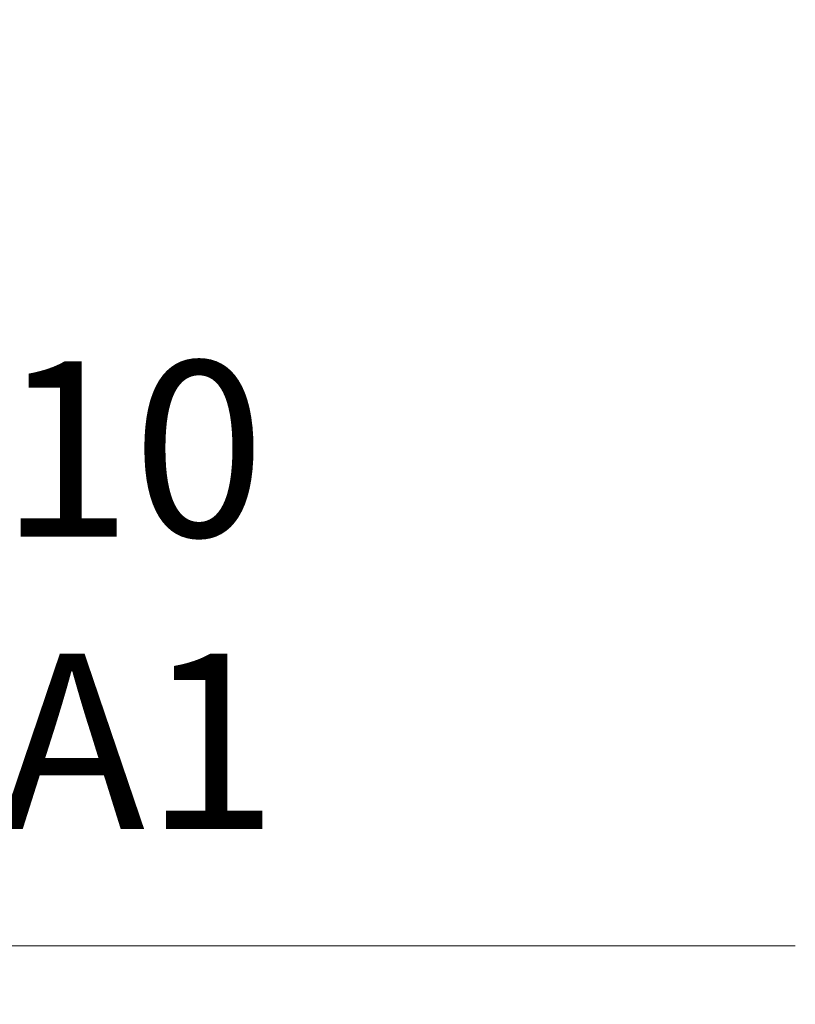
# Model space of a CAD drawing. Extents: x 286.1 to 321.3, y 393.3 to 427.5.
# Drawn here: x 313.3 to 314.5, y 393.7 to 395.2 of the extents above; entities that cross this region are included whole.
import ezdxf

# ---------------------------------------------------------------- set-up
doc = ezdxf.new("R2010")
doc.units = 0
doc.header["$MEASUREMENT"] = 0
doc.layers.get('0').update_dxf_attribs({"lineweight": 0})

# ---------------------------------------------------------------- blocks, each defined once
blk = doc.blocks.new('Block_21')
at = {"true_color": 0x000000, "transparency": 33554687}
h = blk.add_hatch(color=18, dxfattribs=at)
h.dxf.hatch_style = 2
h.paths.add_polyline_path([(310.6097, 393.8624), (310.6097, 393.7441), (310.9644, 393.8032)])
h = blk.add_hatch(color=18, dxfattribs=at)
h.dxf.hatch_style = 2
h.paths.add_polyline_path([(311.6706, 393.8624), (311.6706, 393.7441), (311.3159, 393.8032)])
at = {"color": 18, "lineweight": 0, "true_color": 0x000000}
for p, q in [((310.9644, 395.2081), (310.9644, 393.7146)), ((311.3159, 395.2081), (311.3159, 393.7146)), ((310.6097, 393.8032), (310.2551, 393.8032)), ((311.6706, 393.8032), (314.4617, 393.8032))]:
    blk.add_line(p, q, dxfattribs=at)
for points in [[(310.6097, 393.8624), (310.6097, 393.7441), (310.9644, 393.8032), (310.9644, 393.8032)], [(311.6706, 393.8624), (311.6706, 393.7441), (311.3159, 393.8032), (311.3159, 393.8032)]]:
    blk.add_lwpolyline(points, close=True)
at = {"insert": (313.2551, 393.9806), "char_height": 0.2, "attachment_point": 7}
blk.add_mtext('\\C18;\\c0;\\FMyriad Pro|b0|i0|c1;\\H0.266019;\\W1.000000;10 A1', dxfattribs=at)

msp = doc.modelspace()

# ---------------------------------------------------------------- block references
msp.add_blockref('Block_21', (0, 0))

doc.saveas('drawing.dxf')
